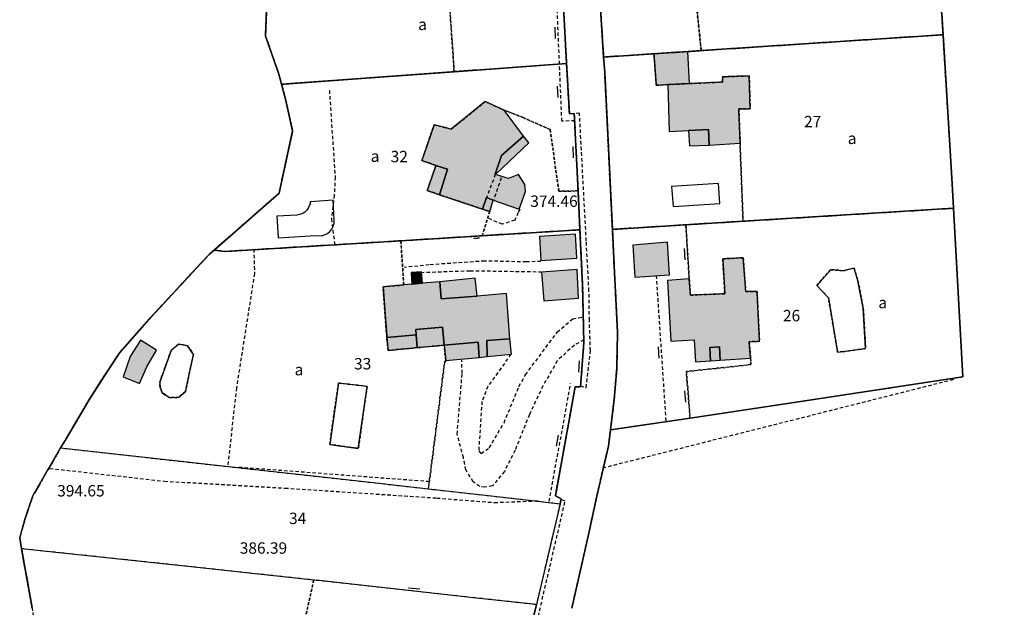
# Model space of a CAD drawing. Units: metres. Extents: x 1042002 to 1044954, y 6302650 to 6305686.
# Drawn here: x 1043138 to 1043311, y 6304070 to 6304174 of the extents above; entities that cross this region are included whole.
import ezdxf
from ezdxf.enums import TextEntityAlignment as Align

# ---------------------------------------------------------------- set-up
doc = ezdxf.new("R2010")
doc.units = ezdxf.units.M
for name, pattern in [('TOPO1', [1, 0.6, -0.4]), ('TOPO2', [2.4, 2, -0.4]), ('TOPO4', [0.8, 0.5, -0.3])]:
    doc.linetypes.add(name, pattern=pattern)
doc.layers.get('0').update_dxf_attribs({"color": 255, "linetype": 'CONTINUOUS'})
for name, color, linetype in [('ig_cad_bati_dur', 152, 'CONTINUOUS'), ('ig_cad_bati_dur_hach', 24, 'CONTINUOUS'), ('ig_cad_bati_leger', 215, 'CONTINUOUS'), ('ig_cad_bati_leger_hach', 243, 'CONTINUOUS'), ('ig_cad_cote_alti', 37, 'CONTINUOUS'), ('ig_cad_detail_lineaire', 252, 'TOPO1'), ('ig_cad_mitoyennete', 230, 'CONTINUOUS'), ('ig_cad_parcel', 3, 'CONTINUOUS'), ('ig_cad_parcel_num', 3, 'CONTINUOUS'), ('ig_cad_piscine_etang_bassin', 4, 'CONTINUOUS'), ('ig_cad_section', 20, 'TOPO2'), ('ig_cad_sfisc', 2, 'TOPO4'), ('ig_cad_sfisc_texte', 2, 'CONTINUOUS')]:
    doc.layers.add(name, color=color, linetype=linetype)
doc.styles.add('Times New Roman', font='times.ttf')

# ---------------------------------------------------------------- blocks, each defined once
blk = doc.blocks.new('HAIE_NON_MIT')
for centre, start, end in [((-0.53, -0.04), 52.6168, 90), ((0, 0), 44.0486, 135.9514), ((0.53, -0.04), 90, 127.3832)]:
    blk.add_arc(centre, 0.4, start, end)
blk = doc.blocks.new('MUR_NON_MIT')
blk.add_line((-1, 0.5), (1, 0.5))

msp = doc.modelspace()

# ---------------------------------------------------------------- hatches: boundary and pattern name
at = {"layer": 'ig_cad_bati_dur_hach'}
for points in [[(1043255.95, 6304162.35), (1043252.14, 6304162.17), (1043252.41, 6304153.95), (1043255.81, 6304154.12), (1043259.3, 6304154.28), (1043259.45, 6304151.53), (1043264.85, 6304151.89), (1043264.88, 6304151.89), (1043264.64, 6304157.91), (1043266.64, 6304157.93), (1043266.47, 6304163.7), (1043261.77, 6304163.54), (1043261.79, 6304162.62)], [(1043223.4, 6304157.68), (1043220.08, 6304159.19), (1043214.08, 6304154.36), (1043211.08, 6304155.11), (1043208.93, 6304148.85), (1043211.4, 6304147.99), (1043213.45, 6304147.3), (1043212.01, 6304142.82), (1043219.56, 6304140.32), (1043220.28, 6304142.35), (1043221.47, 6304141.86), (1043226.04, 6304140.31), (1043227.15, 6304143.39), (1043227.01, 6304144.65), (1043225.92, 6304146.39), (1043224.15, 6304145.69), (1043221.89, 6304146.4), (1043221.82, 6304146.42), (1043222.91, 6304149.73), (1043226.81, 6304153.13)], [(1043235.96, 6304135.89), (1043229.62, 6304135.5), (1043229.84, 6304131.3), (1043236.14, 6304131.68)], [(1043252.13, 6304134.49), (1043246.01, 6304133.99), (1043246.39, 6304128.34), (1043252.47, 6304128.76)], [(1043266.72, 6304114.11), (1043266.47, 6304117), (1043268.28, 6304117.08), (1043267.84, 6304125.86), (1043265.86, 6304125.83), (1043265.4, 6304131.77), (1043261.81, 6304131.56), (1043262.18, 6304125.44), (1043256.14, 6304125.19), (1043255.92, 6304128.03), (1043252.1, 6304127.77), (1043252.71, 6304117.08), (1043256.8, 6304117.35), (1043257.04, 6304113.47), (1043259.65, 6304113.64), (1043259.56, 6304116.02), (1043261.24, 6304116.14), (1043261.38, 6304113.76)], [(1043236.24, 6304129.67), (1043229.95, 6304129.25), (1043230.34, 6304124.19), (1043236.48, 6304124.65)], [(1043205.76, 6304126.98), (1043202.11, 6304126.66), (1043202.78, 6304117.73), (1043207.93, 6304118.24), (1043207.85, 6304119.17), (1043212.56, 6304119.54), (1043212.85, 6304116.4), (1043218.8, 6304116.95), (1043219.02, 6304114.26), (1043220.42, 6304114.42), (1043220.36, 6304117.22), (1043224.41, 6304117.5), (1043223.83, 6304125.47), (1043218.63, 6304125.03), (1043212.31, 6304124.53), (1043212.09, 6304127.56), (1043209.05, 6304127.28), (1043207.16, 6304127.12)]]:
    msp.add_hatch(color=256, dxfattribs=at).paths.add_polyline_path(points)
at = {"layer": 'ig_cad_bati_leger_hach'}
for points in [[(1043255.65, 6304167.98), (1043249.73, 6304167.6), (1043250.13, 6304162.05), (1043252.14, 6304162.17), (1043255.95, 6304162.35)], [(1043226.81, 6304153.13), (1043222.91, 6304149.73), (1043221.82, 6304146.42), (1043221.89, 6304146.4), (1043227.71, 6304151.93)], [(1043259.45, 6304151.53), (1043259.3, 6304154.28), (1043255.81, 6304154.12), (1043255.96, 6304151.42)], [(1043211.4, 6304147.99), (1043209.87, 6304143.58), (1043212.01, 6304142.82), (1043213.45, 6304147.3)], [(1043221.47, 6304141.86), (1043220.28, 6304142.35), (1043219.56, 6304140.32), (1043220.85, 6304139.89)], [(1043207.16, 6304127.12), (1043209.05, 6304127.28), (1043208.89, 6304129.27), (1043207.02, 6304129.17)], [(1043212.09, 6304127.56), (1043212.31, 6304124.53), (1043218.63, 6304125.03), (1043218.3, 6304128.16)], [(1043202.78, 6304117.73), (1043202.98, 6304115.48), (1043208.12, 6304115.97), (1043207.93, 6304118.24)], [(1043212.85, 6304116.4), (1043212.56, 6304119.54), (1043207.85, 6304119.17), (1043207.93, 6304118.24), (1043208.12, 6304115.97)], [(1043162.29, 6304115.55), (1043159.47, 6304117.29), (1043157.65, 6304114.39), (1043156.44, 6304110.86), (1043159.31, 6304109.65), (1043160.6, 6304112.63)], [(1043213.12, 6304113.73), (1043219.02, 6304114.26), (1043218.8, 6304116.95), (1043212.85, 6304116.4)], [(1043220.42, 6304114.42), (1043224.69, 6304114.84), (1043224.41, 6304117.5), (1043220.36, 6304117.22)], [(1043261.38, 6304113.76), (1043261.24, 6304116.14), (1043259.56, 6304116.02), (1043259.65, 6304113.64)]]:
    msp.add_hatch(color=256, dxfattribs=at).paths.add_polyline_path(points)

# ---------------------------------------------------------------- linework, layer by layer
at = {"layer": 'ig_cad_bati_dur'}
for points in [[(1043255.95, 6304162.35), (1043252.14, 6304162.17), (1043252.41, 6304153.95), (1043255.81, 6304154.12), (1043259.3, 6304154.28), (1043259.45, 6304151.53), (1043264.85, 6304151.89), (1043264.88, 6304151.89), (1043264.64, 6304157.91), (1043266.64, 6304157.93), (1043266.47, 6304163.7), (1043261.77, 6304163.54), (1043261.79, 6304162.62)], [(1043223.4, 6304157.68), (1043220.08, 6304159.19), (1043214.08, 6304154.36), (1043211.08, 6304155.11), (1043208.93, 6304148.85), (1043211.4, 6304147.99), (1043213.45, 6304147.3), (1043212.01, 6304142.82), (1043219.56, 6304140.32), (1043220.28, 6304142.35), (1043221.47, 6304141.86), (1043226.04, 6304140.31), (1043227.15, 6304143.39), (1043227.01, 6304144.65), (1043225.92, 6304146.39), (1043224.15, 6304145.69), (1043221.89, 6304146.4), (1043221.82, 6304146.42), (1043222.91, 6304149.73), (1043226.81, 6304153.13)], [(1043235.96, 6304135.89), (1043229.62, 6304135.5), (1043229.84, 6304131.3), (1043236.14, 6304131.68)], [(1043252.13, 6304134.49), (1043246.01, 6304133.99), (1043246.39, 6304128.34), (1043252.47, 6304128.76)], [(1043266.72, 6304114.11), (1043266.47, 6304117), (1043268.28, 6304117.08), (1043267.84, 6304125.86), (1043265.86, 6304125.83), (1043265.4, 6304131.77), (1043261.81, 6304131.56), (1043262.18, 6304125.44), (1043256.14, 6304125.19), (1043255.92, 6304128.03), (1043252.1, 6304127.77), (1043252.71, 6304117.08), (1043256.8, 6304117.35), (1043257.04, 6304113.47), (1043259.65, 6304113.64), (1043259.56, 6304116.02), (1043261.24, 6304116.14), (1043261.38, 6304113.76)], [(1043236.24, 6304129.67), (1043229.95, 6304129.25), (1043230.34, 6304124.19), (1043236.48, 6304124.65)], [(1043205.76, 6304126.98), (1043202.11, 6304126.66), (1043202.78, 6304117.73), (1043207.93, 6304118.24), (1043207.85, 6304119.17), (1043212.56, 6304119.54), (1043212.85, 6304116.4), (1043218.8, 6304116.95), (1043219.02, 6304114.26), (1043220.42, 6304114.42), (1043220.36, 6304117.22), (1043224.41, 6304117.5), (1043223.83, 6304125.47), (1043218.63, 6304125.03), (1043212.31, 6304124.53), (1043212.09, 6304127.56), (1043209.05, 6304127.28), (1043207.16, 6304127.12)]]:
    msp.add_lwpolyline(points, close=True, dxfattribs=at)
at = {"layer": 'ig_cad_bati_leger'}
for points in [[(1043255.65, 6304167.98), (1043249.73, 6304167.6), (1043250.13, 6304162.05), (1043252.14, 6304162.17), (1043255.95, 6304162.35)], [(1043226.81, 6304153.13), (1043222.91, 6304149.73), (1043221.82, 6304146.42), (1043221.89, 6304146.4), (1043227.71, 6304151.93)], [(1043259.45, 6304151.53), (1043259.3, 6304154.28), (1043255.81, 6304154.12), (1043255.96, 6304151.42)], [(1043211.4, 6304147.99), (1043209.87, 6304143.58), (1043212.01, 6304142.82), (1043213.45, 6304147.3)], [(1043221.47, 6304141.86), (1043220.28, 6304142.35), (1043219.56, 6304140.32), (1043220.85, 6304139.89)], [(1043207.16, 6304127.12), (1043209.05, 6304127.28), (1043208.89, 6304129.27), (1043207.02, 6304129.17)], [(1043212.09, 6304127.56), (1043212.31, 6304124.53), (1043218.63, 6304125.03), (1043218.3, 6304128.16)], [(1043202.78, 6304117.73), (1043202.98, 6304115.48), (1043208.12, 6304115.97), (1043207.93, 6304118.24)], [(1043212.85, 6304116.4), (1043212.56, 6304119.54), (1043207.85, 6304119.17), (1043207.93, 6304118.24), (1043208.12, 6304115.97)], [(1043162.29, 6304115.55), (1043159.47, 6304117.29), (1043157.65, 6304114.39), (1043156.44, 6304110.86), (1043159.31, 6304109.65), (1043160.6, 6304112.63)], [(1043213.12, 6304113.73), (1043219.02, 6304114.26), (1043218.8, 6304116.95), (1043212.85, 6304116.4)], [(1043220.42, 6304114.42), (1043224.69, 6304114.84), (1043224.41, 6304117.5), (1043220.36, 6304117.22)], [(1043261.38, 6304113.76), (1043261.24, 6304116.14), (1043259.56, 6304116.02), (1043259.65, 6304113.64)]]:
    msp.add_lwpolyline(points, close=True, dxfattribs=at)
at = {"layer": 'ig_cad_detail_lineaire'}
for points in [[(1043235.28, 6304070.24), (1043238.29, 6304083.39), (1043239.67, 6304089.89), (1043241.72, 6304098.68), (1043242.07, 6304101.51), (1043242.74, 6304106.87), (1043243.17, 6304112.27), (1043243.32, 6304118.64), (1043242.73, 6304130.39), (1043242.41, 6304136.75), (1043242.06, 6304143.94), (1043241.06, 6304164.37), (1043240.88, 6304167.01), (1043239.9, 6304182.19)], [(1043233.76, 6304176.97), (1043234.36, 6304165.88), (1043234.85, 6304157.02), (1043235.72, 6304157.1), (1043236.38, 6304143.5), (1043236.71, 6304136.67), (1043237.18, 6304126.9), (1043237.4, 6304116.85), (1043236.81, 6304109.08), (1043235.87, 6304109.06), (1043232.39, 6304089.92), (1043233.43, 6304089.41), (1043233.22, 6304088.56), (1043229.06, 6304070.83), (1043225.77, 6304056.82)], [(1043235.81, 6304155.83), (1043233.54, 6304155.74), (1043232.62, 6304177.58)], [(1043192.67, 6304161.15), (1043193.68, 6304145.91), (1043193.53, 6304142.74), (1043193.02, 6304138.6), (1043193.61, 6304134.09)], [(1043236.76, 6304109.26), (1043237.78, 6304108.94), (1043238.55, 6304115.43), (1043238.38, 6304120.78), (1043238.3, 6304125.93), (1043237.83, 6304134.7), (1043236.63, 6304157.16), (1043235.7, 6304157.07)], [(1043220.28, 6304142.15), (1043221.89, 6304146.42)], [(1043222.87, 6304145.8), (1043221.5, 6304141.78)], [(1043226.13, 6304140.29), (1043225.87, 6304139.69), (1043225.25, 6304138.35), (1043223.06, 6304137.64), (1043220.51, 6304138.74)], [(1043179.4, 6304133.26), (1043179.5, 6304128.98), (1043176.34, 6304108.9), (1043174.8, 6304095.13)], [(1043229.85, 6304131.13), (1043227.29, 6304131.02), (1043219.98, 6304131.19), (1043210.23, 6304130.52), (1043205.84, 6304130.06)], [(1043208.76, 6304129.18), (1043217.41, 6304129.49), (1043229.84, 6304129.3)], [(1043251.87, 6304103.09), (1043250.18, 6304128.46)], [(1043224.59, 6304114.84), (1043220.54, 6304109.19), (1043219.48, 6304106.53), (1043218.92, 6304097.87), (1043219.34, 6304097.36), (1043220.78, 6304098.38), (1043223.37, 6304102.79), (1043226, 6304109.16), (1043227.14, 6304111.21), (1043232.74, 6304118.7), (1043235.44, 6304121.06), (1043237.41, 6304121.36)], [(1043237.37, 6304117.33), (1043235.73, 6304116.42), (1043232.71, 6304113.66), (1043230.22, 6304109.25), (1043227.82, 6304104.21), (1043225.31, 6304097.94), (1043223.43, 6304094.24), (1043221.36, 6304091.68), (1043220.02, 6304091.48), (1043219.09, 6304091.59), (1043217.97, 6304092.42), (1043216.64, 6304094.49), (1043216.24, 6304096.65), (1043215.14, 6304100.78), (1043216.01, 6304111.49), (1043215.93, 6304113.76)], [(1043231.31, 6304088.95), (1043235.08, 6304109.66)], [(1043302.37, 6304110.35), (1043240.97, 6304094.87)], [(1043143.53, 6304094.76), (1043163.69, 6304092.52), (1043184.89, 6304091.3), (1043211.57, 6304089.56), (1043221.68, 6304088.77), (1043229.48, 6304089.08)], [(1043176.75, 6304095), (1043210.24, 6304092.49)], [(1043224.17, 6304050.3), (1043225.09, 6304050.29), (1043234.12, 6304089.03), (1043233.5, 6304089.24)]]:
    msp.add_lwpolyline(points, dxfattribs=at)
at = {"layer": 'ig_cad_parcel'}
for points in [[(1043293.87, 6304201.03), (1043254.97, 6304198.26), (1043245.86, 6304197.6), (1043242.77, 6304197.38), (1043238.97, 6304197.11), (1043239.9, 6304182.19), (1043240.88, 6304167.01), (1043249.73, 6304167.6), (1043255.65, 6304167.98), (1043258.02, 6304168.14), (1043300.53, 6304170.94), (1043300.31, 6304174.6), (1043300.06, 6304175.87), (1043299.78, 6304176.99), (1043297.99, 6304184.29), (1043294.91, 6304196.81)], [(1043229.02, 6304196.19), (1043213.7, 6304194.96), (1043192.1, 6304193.22), (1043192.92, 6304189.12), (1043186.89, 6304188.43), (1043183.65, 6304183.78), (1043182.75, 6304181.98), (1043182.01, 6304179.07), (1043181.67, 6304177.11), (1043181.46, 6304170.68), (1043183.8, 6304164), (1043184.28, 6304162.23), (1043214.61, 6304164.44), (1043234.36, 6304165.88), (1043233.76, 6304176.97), (1043234.71, 6304176.96), (1043234.05, 6304186.84), (1043229.4, 6304190.32)], [(1043240.88, 6304167.01), (1043241.06, 6304164.37), (1043242.06, 6304143.94), (1043242.41, 6304136.75), (1043255.33, 6304137.56), (1043265.39, 6304138.17), (1043302.39, 6304140.46), (1043302.16, 6304144.77), (1043300.53, 6304170.94), (1043258.02, 6304168.14), (1043255.65, 6304167.98), (1043249.73, 6304167.6)], [(1043234.36, 6304165.88), (1043214.61, 6304164.44), (1043184.28, 6304162.23), (1043184.96, 6304159.63), (1043186.22, 6304154.03), (1043183.82, 6304143.1), (1043174.76, 6304135.16), (1043172.44, 6304133.12), (1043174.31, 6304132.86), (1043205.23, 6304134.74), (1043219.54, 6304135.63), (1043236.71, 6304136.67), (1043236.38, 6304143.5), (1043235.72, 6304157.1), (1043234.85, 6304157.02)], [(1043242.41, 6304136.75), (1043242.73, 6304130.39), (1043243.32, 6304118.64), (1043243.17, 6304112.27), (1043242.74, 6304106.87), (1043242.07, 6304101.51), (1043256.07, 6304103.61), (1043273.94, 6304106.3), (1043304.03, 6304110.84), (1043302.39, 6304140.46), (1043265.39, 6304138.17), (1043255.33, 6304137.56)], [(1043236.71, 6304136.67), (1043219.54, 6304135.63), (1043205.23, 6304134.74), (1043174.31, 6304132.86), (1043172.44, 6304133.12), (1043171.53, 6304132.33), (1043160.56, 6304120.53), (1043155.86, 6304115.13), (1043153.53, 6304111.68), (1043150.34, 6304106.65), (1043146.22, 6304099.69), (1043145.44, 6304098.35), (1043199.86, 6304092.32), (1043210.08, 6304091.17), (1043221.12, 6304089.94), (1043233.22, 6304088.56), (1043233.43, 6304089.41), (1043232.39, 6304089.92), (1043235.87, 6304109.06), (1043236.81, 6304109.08), (1043237.4, 6304116.85), (1043237.18, 6304126.9)], [(1043233.22, 6304088.56), (1043229.06, 6304070.83), (1043219.08, 6304071.93), (1043190.85, 6304075.05), (1043189.9, 6304075.14), (1043168.34, 6304077.5), (1043138.57, 6304080.65), (1043138.24, 6304082.58), (1043139.14, 6304085.79), (1043140.56, 6304089.96), (1043145.44, 6304098.35), (1043199.86, 6304092.32), (1043210.08, 6304091.17), (1043221.12, 6304089.94)]]:
    msp.add_lwpolyline(points, close=True, dxfattribs=at)
for points in [[(1043235.28, 6304070.24), (1043238.29, 6304083.39), (1043239.67, 6304089.89), (1043241.72, 6304098.68), (1043242.07, 6304101.51), (1043242.74, 6304106.87), (1043243.17, 6304112.27), (1043243.32, 6304118.64), (1043242.73, 6304130.39), (1043242.41, 6304136.75), (1043242.06, 6304143.94), (1043241.06, 6304164.37), (1043240.88, 6304167.01), (1043239.9, 6304182.19)], [(1043311.44, 6304179.14), (1043306.95, 6304178.01), (1043299.78, 6304176.99), (1043300.06, 6304175.87), (1043300.31, 6304174.6), (1043300.53, 6304170.94), (1043302.16, 6304144.77), (1043302.39, 6304140.46), (1043304.03, 6304110.84), (1043273.94, 6304106.3), (1043256.07, 6304103.61), (1043242.07, 6304101.51), (1043241.72, 6304098.68), (1043239.67, 6304089.89), (1043238.29, 6304083.39), (1043235.28, 6304070.24)], [(1043140.43, 6304070.23), (1043138.57, 6304080.65), (1043138.24, 6304082.58), (1043139.14, 6304085.79), (1043140.56, 6304089.96), (1043145.44, 6304098.35), (1043146.22, 6304099.69), (1043150.34, 6304106.65), (1043153.53, 6304111.68), (1043155.86, 6304115.13), (1043160.56, 6304120.53), (1043171.53, 6304132.33), (1043172.44, 6304133.12), (1043174.76, 6304135.16), (1043183.82, 6304143.1), (1043186.22, 6304154.03), (1043184.96, 6304159.63), (1043184.28, 6304162.23), (1043183.8, 6304164), (1043181.46, 6304170.68), (1043181.67, 6304177.11)], [(1043233.76, 6304176.97), (1043234.36, 6304165.88), (1043234.85, 6304157.02), (1043235.72, 6304157.1), (1043236.38, 6304143.5), (1043236.71, 6304136.67), (1043237.18, 6304126.9), (1043237.4, 6304116.85), (1043236.81, 6304109.08), (1043235.87, 6304109.06), (1043232.39, 6304089.92), (1043233.43, 6304089.41), (1043233.22, 6304088.56), (1043229.06, 6304070.83), (1043225.77, 6304056.82)], [(1043225.77, 6304056.82), (1043229.06, 6304070.83), (1043219.08, 6304071.93), (1043190.85, 6304075.05), (1043189.9, 6304075.14), (1043168.34, 6304077.5), (1043138.57, 6304080.65), (1043140.43, 6304070.23)]]:
    msp.add_lwpolyline(points, dxfattribs=at)
at = {"layer": 'ig_cad_piscine_etang_bassin'}
for points in [[(1043261.29, 6304141.28), (1043261.04, 6304144.81), (1043252.83, 6304144.28), (1043253.12, 6304140.78)], [(1043186.95, 6304139.25), (1043183.46, 6304139.05), (1043183.69, 6304135.26), (1043190.22, 6304135.64), (1043191.32, 6304135.59), (1043192.34, 6304136), (1043192.77, 6304136.35), (1043193.11, 6304136.78), (1043193.29, 6304137.11), (1043193.42, 6304137.46), (1043193.5, 6304137.82), (1043193.52, 6304138.19), (1043193.51, 6304138.36), (1043193.31, 6304141.85), (1043189.32, 6304141.6), (1043189.27, 6304141.23), (1043189.02, 6304140.58), (1043188.83, 6304140.28), (1043188.73, 6304140.14), (1043188.61, 6304140.01), (1043188.34, 6304139.78), (1043188.04, 6304139.58), (1043187.73, 6304139.44), (1043187.39, 6304139.33)], [(1043284.89, 6304129.93), (1043283.02, 6304129.49), (1043280.79, 6304129.66), (1043278.33, 6304126.88), (1043280.4, 6304124.72), (1043282, 6304115.15), (1043286.93, 6304115.8), (1043286.52, 6304122.88), (1043285.58, 6304127.73)], [(1043168.77, 6304114.78), (1043167.75, 6304116.3), (1043166.2, 6304116.6), (1043164.86, 6304115.49), (1043162.85, 6304109.89), (1043162.91, 6304109), (1043163.3, 6304108.03), (1043164.58, 6304107.19), (1043166.21, 6304107.25), (1043167.38, 6304108.29)], [(1043199.32, 6304109.17), (1043194.28, 6304109.76), (1043192.73, 6304098.96), (1043197.76, 6304098.28)]]:
    msp.add_lwpolyline(points, close=True, dxfattribs=at)
at = {"layer": 'ig_cad_section'}
for points in [[(1043181.67, 6304177.11), (1043181.46, 6304170.68), (1043183.8, 6304164), (1043184.28, 6304162.23), (1043184.96, 6304159.63), (1043186.22, 6304154.03), (1043183.82, 6304143.1), (1043174.76, 6304135.16), (1043172.44, 6304133.12), (1043171.53, 6304132.33), (1043160.56, 6304120.53), (1043155.86, 6304115.13), (1043153.53, 6304111.68), (1043150.34, 6304106.65), (1043146.22, 6304099.69), (1043145.44, 6304098.35), (1043140.56, 6304089.96), (1043139.14, 6304085.79), (1043138.24, 6304082.58), (1043138.57, 6304080.65), (1043140.43, 6304070.23)], [(1043140.43, 6304070.23), (1043138.57, 6304080.65), (1043138.24, 6304082.58), (1043139.14, 6304085.79), (1043140.56, 6304089.96), (1043145.44, 6304098.35), (1043146.22, 6304099.69), (1043150.34, 6304106.65), (1043153.53, 6304111.68), (1043155.86, 6304115.13), (1043160.56, 6304120.53), (1043171.53, 6304132.33), (1043172.44, 6304133.12), (1043174.76, 6304135.16), (1043183.82, 6304143.1), (1043186.22, 6304154.03), (1043184.96, 6304159.63), (1043184.28, 6304162.23), (1043183.8, 6304164), (1043181.46, 6304170.68), (1043181.67, 6304177.11)], [(1043140.43, 6304070.23), (1043138.57, 6304080.65), (1043138.24, 6304082.58), (1043139.14, 6304085.79), (1043140.56, 6304089.96), (1043145.44, 6304098.35), (1043146.22, 6304099.69), (1043150.34, 6304106.65), (1043153.53, 6304111.68), (1043155.86, 6304115.13), (1043160.56, 6304120.53), (1043171.53, 6304132.33), (1043172.44, 6304133.12), (1043174.76, 6304135.16), (1043183.82, 6304143.1), (1043186.22, 6304154.03), (1043184.96, 6304159.63), (1043184.28, 6304162.23), (1043183.8, 6304164), (1043181.46, 6304170.68), (1043181.67, 6304177.11)], [(1043140.43, 6304070.23), (1043138.57, 6304080.65), (1043138.24, 6304082.58), (1043139.14, 6304085.79), (1043140.56, 6304089.96), (1043145.44, 6304098.35), (1043146.22, 6304099.69), (1043150.34, 6304106.65), (1043153.53, 6304111.68), (1043155.86, 6304115.13), (1043160.56, 6304120.53), (1043171.53, 6304132.33), (1043172.44, 6304133.12), (1043174.76, 6304135.16), (1043183.82, 6304143.1), (1043186.22, 6304154.03), (1043184.96, 6304159.63), (1043184.28, 6304162.23), (1043183.8, 6304164), (1043181.46, 6304170.68), (1043181.67, 6304177.11)], [(1043140.43, 6304070.23), (1043138.57, 6304080.65), (1043138.24, 6304082.58), (1043139.14, 6304085.79), (1043140.56, 6304089.96), (1043145.44, 6304098.35), (1043146.22, 6304099.69), (1043150.34, 6304106.65), (1043153.53, 6304111.68), (1043155.86, 6304115.13), (1043160.56, 6304120.53), (1043171.53, 6304132.33), (1043172.44, 6304133.12), (1043174.76, 6304135.16), (1043183.82, 6304143.1), (1043186.22, 6304154.03), (1043184.96, 6304159.63), (1043184.28, 6304162.23), (1043183.8, 6304164), (1043181.46, 6304170.68), (1043181.67, 6304177.11)]]:
    msp.add_lwpolyline(points, dxfattribs=at)
at = {"layer": 'ig_cad_sfisc'}
for points in [[(1043293.87, 6304201.03), (1043254.97, 6304198.26), (1043258.02, 6304168.14), (1043300.53, 6304170.94), (1043300.31, 6304174.6), (1043300.06, 6304175.87), (1043299.78, 6304176.99), (1043297.99, 6304184.29), (1043294.91, 6304196.81)], [(1043242.77, 6304197.38), (1043238.97, 6304197.11), (1043239.9, 6304182.19), (1043240.88, 6304167.01), (1043249.73, 6304167.6), (1043255.65, 6304167.98), (1043258.02, 6304168.14), (1043254.97, 6304198.26), (1043245.86, 6304197.6)], [(1043213.24, 6304184.73), (1043213.7, 6304177.5), (1043214.61, 6304164.44), (1043234.36, 6304165.88), (1043233.76, 6304176.97), (1043234.71, 6304176.96), (1043234.05, 6304186.84), (1043229.4, 6304190.32), (1043229.02, 6304196.19), (1043213.7, 6304194.96), (1043214.14, 6304189.74), (1043211.35, 6304189.49), (1043211.49, 6304187.84), (1043211.74, 6304184.62)], [(1043192.1, 6304193.22), (1043192.92, 6304189.12), (1043186.89, 6304188.43), (1043183.65, 6304183.78), (1043182.75, 6304181.98), (1043182.01, 6304179.07), (1043181.67, 6304177.11), (1043181.46, 6304170.68), (1043183.8, 6304164), (1043184.28, 6304162.23), (1043214.61, 6304164.44), (1043213.7, 6304177.5), (1043213.24, 6304184.73), (1043211.74, 6304184.62), (1043211.49, 6304187.84), (1043211.35, 6304189.49), (1043214.14, 6304189.74), (1043213.7, 6304194.96)], [(1043255.95, 6304162.35), (1043261.79, 6304162.62), (1043261.77, 6304163.54), (1043266.47, 6304163.7), (1043266.64, 6304157.93), (1043264.64, 6304157.91), (1043264.88, 6304151.89), (1043264.85, 6304151.89), (1043265.39, 6304138.17), (1043302.39, 6304140.46), (1043302.16, 6304144.77), (1043300.53, 6304170.94), (1043258.02, 6304168.14), (1043255.65, 6304167.98), (1043249.73, 6304167.6), (1043250.13, 6304162.05), (1043252.14, 6304162.17)], [(1043255.95, 6304162.35), (1043252.14, 6304162.17), (1043250.13, 6304162.05), (1043249.73, 6304167.6), (1043240.88, 6304167.01), (1043241.06, 6304164.37), (1043242.06, 6304143.94), (1043242.41, 6304136.75), (1043255.33, 6304137.56), (1043265.39, 6304138.17), (1043264.85, 6304151.89), (1043264.88, 6304151.89), (1043264.64, 6304157.91), (1043266.64, 6304157.93), (1043266.47, 6304163.7), (1043261.77, 6304163.54), (1043261.79, 6304162.62)], [(1043184.28, 6304162.23), (1043184.96, 6304159.63), (1043186.22, 6304154.03), (1043183.82, 6304143.1), (1043174.76, 6304135.16), (1043172.44, 6304133.12), (1043174.31, 6304132.86), (1043205.23, 6304134.74), (1043219.54, 6304135.63), (1043220.85, 6304139.89), (1043219.56, 6304140.32), (1043212.01, 6304142.82), (1043209.87, 6304143.58), (1043211.4, 6304147.99), (1043208.93, 6304148.85), (1043211.08, 6304155.11), (1043214.08, 6304154.36), (1043220.08, 6304159.19), (1043223.4, 6304157.68), (1043226.71, 6304156.39), (1043231.49, 6304154.26), (1043232.99, 6304143.44), (1043236.38, 6304143.5), (1043235.72, 6304157.1), (1043234.85, 6304157.02), (1043234.36, 6304165.88), (1043214.61, 6304164.44)], [(1043220.85, 6304139.89), (1043219.54, 6304135.63), (1043236.71, 6304136.67), (1043236.38, 6304143.5), (1043232.99, 6304143.44), (1043231.49, 6304154.26), (1043226.71, 6304156.39), (1043223.4, 6304157.68), (1043220.08, 6304159.19), (1043214.08, 6304154.36), (1043211.08, 6304155.11), (1043208.93, 6304148.85), (1043211.4, 6304147.99), (1043209.87, 6304143.58), (1043212.01, 6304142.82), (1043219.56, 6304140.32)], [(1043302.39, 6304140.46), (1043265.39, 6304138.17), (1043255.33, 6304137.56), (1043255.92, 6304128.03), (1043256.14, 6304125.19), (1043262.18, 6304125.44), (1043261.81, 6304131.56), (1043265.4, 6304131.77), (1043265.86, 6304125.83), (1043267.84, 6304125.86), (1043268.28, 6304117.08), (1043266.47, 6304117), (1043266.72, 6304114.11), (1043266.77, 6304112.99), (1043255.42, 6304111.77), (1043256.07, 6304103.61), (1043273.94, 6304106.3), (1043304.03, 6304110.84)], [(1043255.92, 6304128.03), (1043255.33, 6304137.56), (1043242.41, 6304136.75), (1043242.73, 6304130.39), (1043243.32, 6304118.64), (1043243.17, 6304112.27), (1043242.74, 6304106.87), (1043242.07, 6304101.51), (1043256.07, 6304103.61), (1043255.42, 6304111.77), (1043266.77, 6304112.99), (1043266.72, 6304114.11), (1043266.47, 6304117), (1043268.28, 6304117.08), (1043267.84, 6304125.86), (1043265.86, 6304125.83), (1043265.4, 6304131.77), (1043261.81, 6304131.56), (1043262.18, 6304125.44), (1043256.14, 6304125.19)], [(1043212.85, 6304116.4), (1043213.12, 6304113.73), (1043212.92, 6304113.39), (1043210.08, 6304091.17), (1043221.12, 6304089.94), (1043233.22, 6304088.56), (1043233.43, 6304089.41), (1043232.39, 6304089.92), (1043235.87, 6304109.06), (1043236.81, 6304109.08), (1043237.4, 6304116.85), (1043237.18, 6304126.9), (1043236.71, 6304136.67), (1043219.54, 6304135.63), (1043205.23, 6304134.74), (1043205.76, 6304126.98), (1043202.11, 6304126.66), (1043202.78, 6304117.73), (1043202.98, 6304115.48), (1043208.12, 6304115.97)], [(1043172.44, 6304133.12), (1043171.53, 6304132.33), (1043160.56, 6304120.53), (1043155.86, 6304115.13), (1043153.53, 6304111.68), (1043150.34, 6304106.65), (1043146.22, 6304099.69), (1043145.44, 6304098.35), (1043199.86, 6304092.32), (1043210.08, 6304091.17), (1043212.92, 6304113.39), (1043213.12, 6304113.73), (1043212.85, 6304116.4), (1043208.12, 6304115.97), (1043202.98, 6304115.48), (1043202.78, 6304117.73), (1043202.11, 6304126.66), (1043205.76, 6304126.98), (1043205.23, 6304134.74), (1043174.31, 6304132.86)], [(1043284.89, 6304129.93), (1043283.02, 6304129.49), (1043280.79, 6304129.66), (1043278.33, 6304126.88), (1043280.4, 6304124.72), (1043282, 6304115.15), (1043286.93, 6304115.8), (1043286.52, 6304122.88), (1043285.58, 6304127.73)], [(1043284.89, 6304129.93), (1043285.58, 6304127.73), (1043286.52, 6304122.88), (1043286.93, 6304115.8), (1043282, 6304115.15), (1043280.4, 6304124.72), (1043278.33, 6304126.88), (1043280.79, 6304129.66), (1043283.02, 6304129.49)], [(1043168.77, 6304114.78), (1043167.75, 6304116.3), (1043166.2, 6304116.6), (1043164.86, 6304115.49), (1043162.85, 6304109.89), (1043162.91, 6304109), (1043163.3, 6304108.03), (1043164.58, 6304107.19), (1043166.21, 6304107.25), (1043167.38, 6304108.29)], [(1043168.77, 6304114.78), (1043167.38, 6304108.29), (1043166.21, 6304107.25), (1043164.58, 6304107.19), (1043163.3, 6304108.03), (1043162.91, 6304109), (1043162.85, 6304109.89), (1043164.86, 6304115.49), (1043166.2, 6304116.6), (1043167.75, 6304116.3)], [(1043199.32, 6304109.17), (1043194.28, 6304109.76), (1043192.73, 6304098.96), (1043197.76, 6304098.28)], [(1043199.32, 6304109.17), (1043197.76, 6304098.28), (1043192.73, 6304098.96), (1043194.28, 6304109.76)], [(1043138.57, 6304080.65), (1043140.43, 6304070.23), (1043141.27, 6304064.41), (1043142.07, 6304056.84), (1043142.51, 6304051.29), (1043141.92, 6304043.88), (1043141.35, 6304037.11), (1043141.27, 6304034.91), (1043141.27, 6304034.85), (1043177.7, 6304027.62), (1043179.59, 6304027.25), (1043180.38, 6304030.92), (1043182.56, 6304041.04), (1043189.9, 6304075.14), (1043168.34, 6304077.5)]]:
    msp.add_lwpolyline(points, close=True, dxfattribs=at)
for points in [[(1043181.67, 6304177.11), (1043181.46, 6304170.68), (1043183.8, 6304164), (1043184.28, 6304162.23), (1043184.96, 6304159.63), (1043186.22, 6304154.03), (1043183.82, 6304143.1), (1043174.76, 6304135.16), (1043172.44, 6304133.12), (1043171.53, 6304132.33), (1043160.56, 6304120.53), (1043155.86, 6304115.13), (1043153.53, 6304111.68), (1043150.34, 6304106.65), (1043146.22, 6304099.69), (1043145.44, 6304098.35), (1043140.56, 6304089.96), (1043139.14, 6304085.79), (1043138.24, 6304082.58), (1043138.57, 6304080.65), (1043140.43, 6304070.23)], [(1043225.77, 6304056.82), (1043229.06, 6304070.83), (1043219.08, 6304071.93), (1043190.85, 6304075.05), (1043189.9, 6304075.14), (1043182.56, 6304041.04)]]:
    msp.add_lwpolyline(points, dxfattribs=at)

# ---------------------------------------------------------------- block references
at = {"layer": 'ig_cad_mitoyennete'}
for name, p, rotation in [('MUR_NON_MIT', (1043232.89, 6304171.3), 92.7), ('MUR_NON_MIT', (1043233.31, 6304160.95), 92.7), ('MUR_NON_MIT', (1043236.05, 6304150.33), 93.10000000000001), ('HAIE_NON_MIT', (1043218.5, 6304135.57), 183.8), ('MUR_NON_MIT', (1043255.64, 6304132.43), 93.80000000000001), ('MUR_NON_MIT', (1043251.07, 6304115.17), 94.10000000000001), ('MUR_NON_MIT', (1043237.08, 6304112.62), 86.00000000000001), ('MUR_NON_MIT', (1043255.76, 6304107.46), 94.9), ('MUR_NON_MIT', (1043233.24, 6304099.54), 79.9), ('MUR_NON_MIT', (1043207.5, 6304073.2), 354.1)]:
    msp.add_blockref(name, p, dxfattribs=dict(at, rotation=rotation))

# ---------------------------------------------------------------- texts
at = {"layer": 'ig_cad_cote_alti', "style": 'Times New Roman'}
for s, p in [('374.46', (1043227.99, 6304140.07)), ('394.65', (1043144.84, 6304089.21)), ('386.39', (1043176.92, 6304079.15))]:
    msp.add_text(s, height=2, dxfattribs=at).set_placement(p, align=Align.BOTTOM_LEFT)
at = {"layer": 'ig_cad_parcel_num', "style": 'Times New Roman'}
for s, p in [('27', (1043276.1, 6304154.05)), ('32', (1043203.44, 6304147.91)), ('26', (1043272.4, 6304119.97)), ('33', (1043197.01, 6304111.52)), ('34', (1043185.58, 6304084.36))]:
    msp.add_text(s, height=2, dxfattribs=at).set_placement(p, align=Align.BOTTOM_LEFT)
at = {"layer": 'ig_cad_sfisc_texte', "style": 'Times New Roman'}
for p in [(1043208.27, 6304171.13), (1043283.79, 6304151.11), (1043199.94, 6304147.98), (1043289.16, 6304122.26), (1043186.56, 6304110.48)]:
    msp.add_text('a', height=2, dxfattribs=at).set_placement(p, align=Align.BOTTOM_LEFT)

doc.saveas('drawing.dxf')
